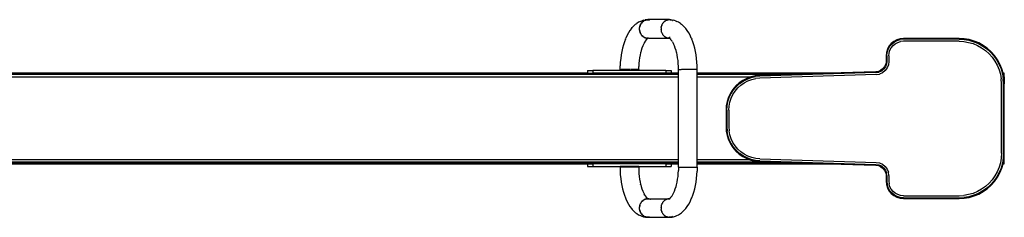
# Model space of a CAD drawing. Extents: x -3391 to 3392, y -2241 to 2089.
# Drawn here: x 439 to 1854, y -570 to -286 of the extents above; entities that cross this region are included whole.
import ezdxf

# ---------------------------------------------------------------- set-up
doc = ezdxf.new("R2010")
doc.units = 0
doc.layers.get('0').update_dxf_attribs({"linetype": 'CONTINUOUS'})

msp = doc.modelspace()

# ---------------------------------------------------------------- linework, layer by layer
for p, q in [((1318.2, -298.7), (1319.5, -297.1)), ((1321.8, -294.6), (1319.5, -297.1)), ((1324.2, -292.6), (1321.8, -294.6)), ((1324.2, -292.6), (1325.9, -291.2)), ((1328.5, -289.6), (1325.9, -291.2)), ((1331.1, -288.4), (1328.5, -289.6)), ((1330.2, -296.4), (1330, -297)), ((1330, -297), (1330, -297.2)), ((1330.7, -294.4), (1330.2, -296.4)), ((1330.2, -296.4), (1330.5, -295)), ((1330.5, -295), (1330.7, -294.4)), ((1330.8, -294), (1330.7, -294.4)), ((1331.1, -293.5), (1330.8, -294)), ((1331.1, -288.4), (1333.1, -287.5)), ((1331.9, -291.9), (1331.1, -293.5)), ((1331.1, -293.5), (1331.4, -292.6)), ((1331.4, -292.6), (1331.9, -291.9)), ((1332.2, -291.3), (1331.9, -291.9)), ((1332.5, -291), (1332.2, -291.3)), ((1333.7, -289.5), (1332.5, -291)), ((1332.5, -291), (1332.8, -290.6)), ((1332.8, -290.6), (1333.7, -289.5)), ((1335.7, -286.7), (1333.1, -287.5)), ((1334.1, -289.1), (1333.7, -289.5)), ((1334.3, -289), (1334.1, -289.1)), ((1334.3, -289), (1334.4, -288.8)), ((1334.4, -288.8), (1336.3, -287.4)), ((1335.7, -286.7), (1338, -286.3)), ((1336.3, -287.4), (1336.4, -287.4)), ((1336.5, -287.4), (1336.8, -287.2)), ((1338.8, -286.4), (1336.8, -287.2)), ((1336.8, -287.2), (1338.4, -286.5)), ((1340.7, -286), (1338, -286.3)), ((1338.4, -286.5), (1338.8, -286.4)), ((1339, -286.3), (1338.8, -286.4)), ((1339.3, -286.3), (1339, -286.3)), ((1339.3, -286.3), (1339.6, -286.2)), ((1339.6, -286.2), (1340.7, -286)), ((1341.3, -286), (1339.6, -286.2)), ((1340.7, -286), (1341.3, -286)), ((1341.8, -285.9), (1341.3, -286)), ((1341.3, -286), (1342.2, -286)), ((1372.8, -285.9), (1341.8, -285.9)), ((1342.2, -286), (1341.8, -285.9)), ((1342.2, -286), (1342.9, -286)), ((1344, -286.2), (1342.2, -286)), ((1342.9, -286), (1344, -286.2)), ((1344, -286.2), (1344.3, -286.3)), ((1344.5, -286.3), (1344.3, -286.3)), ((1361.1, -297), (1361.2, -296.4)), ((1361.1, -297.2), (1361.1, -297)), ((1361.6, -295), (1361.2, -296.4)), ((1361.8, -294.4), (1361.6, -295)), ((1362.1, -293.5), (1361.8, -294.4)), ((1361.8, -294.4), (1361.9, -294)), ((1361.9, -294), (1362.1, -293.5)), ((1362.5, -292.6), (1362.1, -293.5)), ((1363, -291.9), (1362.5, -292.6)), ((1363.5, -291), (1363, -291.9)), ((1363, -291.9), (1363.3, -291.3)), ((1363.3, -291.3), (1363.5, -291)), ((1363.8, -290.6), (1363.5, -291)), ((1364.8, -289.5), (1363.8, -290.6)), ((1364.8, -289.5), (1365.2, -289.1)), ((1365.2, -289.1), (1365.3, -289)), ((1365.5, -288.8), (1365.3, -289)), ((1367.4, -287.5), (1365.5, -288.8)), ((1367.4, -287.5), (1367.4, -287.4)), ((1367.4, -287.4), (1367.5, -287.4)), ((1367.5, -287.4), (1367.8, -287.2)), ((1369.5, -286.5), (1367.8, -287.2)), ((1367.8, -287.2), (1369.5, -286.6)), ((1369.8, -286.4), (1369.5, -286.5)), ((1370.7, -286.2), (1369.8, -286.4)), ((1369.8, -286.4), (1370.1, -286.3)), ((1370.1, -286.3), (1370.7, -286.2)), ((1371.7, -286), (1370.7, -286.2)), ((1372.8, -285.9), (1371.7, -286)), ((1371.8, -286.1), (1372.8, -285.9)), ((1372.8, -285.9), (1372.8, -286.6)), ((1374, -286), (1372.8, -285.9)), ((1372.8, -285.9), (1375, -286.2)), ((1374, -286), (1376.7, -286.3)), ((1375, -286.2), (1374, -286)), ((1375.1, -286.3), (1375, -286.2)), ((1375.1, -286.3), (1375.2, -286.3)), ((1376.7, -286.3), (1378.9, -286.7)), ((1377, -286.9), (1377, -286.8)), ((1377, -286.9), (1377.3, -287)), ((1377.3, -287), (1377.3, -287)), ((1381.5, -287.5), (1378.9, -286.7)), ((1381.5, -287.5), (1383.6, -288.4)), ((1386.1, -289.6), (1383.6, -288.4)), ((1388.7, -291.2), (1386.1, -289.6)), ((1388.7, -291.2), (1390.4, -292.6)), ((1392.8, -294.6), (1390.4, -292.6)), ((1395.1, -297.1), (1392.8, -294.6)), ((1395.1, -297.1), (1396.4, -298.7)), ((1312.1, -308.3), (1310.3, -312.3)), ((1314, -304.7), (1312.1, -308.3)), ((1316.1, -301.5), (1314, -304.7)), ((1318.2, -298.7), (1316.1, -301.5)), ((1329.9, -300), (1330, -297.4)), ((1329.9, -300.1), (1329.9, -300)), ((1329.9, -300.5), (1329.9, -300.1)), ((1330.2, -302.5), (1329.9, -300.5)), ((1329.9, -300.5), (1330.3, -302.9)), ((1330, -297.4), (1330, -297.2)), ((1330.3, -302.9), (1330.2, -302.5)), ((1330.3, -302.9), (1330.3, -303.2)), ((1330.3, -303.2), (1330.6, -303.8)), ((1330.9, -304.9), (1330.6, -303.8)), ((1330.6, -303.8), (1331.3, -305.6)), ((1331.3, -305.6), (1330.9, -304.9)), ((1331.3, -305.6), (1331.4, -306)), ((1331.4, -306), (1331.7, -306.5)), ((1332.1, -307.1), (1331.7, -306.5)), ((1331.7, -306.5), (1332.8, -308)), ((1332.8, -308), (1332.1, -307.1)), ((1332.8, -308), (1333.1, -308.5)), ((1333.1, -308.5), (1333.3, -308.7)), ((1333.5, -309), (1333.3, -308.7)), ((1333.3, -308.7), (1335, -310.3)), ((1335, -310.3), (1333.5, -309)), ((1335.2, -310.5), (1335, -310.3)), ((1337.3, -311.8), (1335.3, -310.6)), ((1335.3, -310.6), (1335.3, -310.6)), ((1361, -297.4), (1360.9, -300)), ((1361, -300.5), (1360.9, -300.1)), ((1360.9, -300.1), (1360.9, -300.1)), ((1361.1, -297.2), (1361, -297.4)), ((1361, -300.5), (1361.2, -302.5)), ((1361.2, -302.5), (1361.4, -302.9)), ((1361.4, -303.2), (1361.4, -302.9)), ((1361.6, -303.8), (1361.4, -303.2)), ((1361.6, -303.8), (1362, -304.9)), ((1362, -304.9), (1362.3, -305.6)), ((1362.5, -306), (1362.3, -305.6)), ((1362.3, -305.6), (1362.8, -306.5)), ((1362.8, -306.5), (1362.5, -306)), ((1362.8, -306.5), (1363.1, -307.1)), ((1363.1, -307.1), (1363.8, -308)), ((1363.3, -307.2), (1363.2, -307.1)), ((1364.2, -308.5), (1363.8, -308)), ((1363.8, -308), (1364.4, -308.7)), ((1364.4, -308.7), (1364.2, -308.5)), ((1364.4, -308.7), (1364.6, -309)), ((1364.6, -309), (1366, -310.3)), ((1366, -310.3), (1364.8, -309.1)), ((1366.3, -310.5), (1366, -310.3)), ((1366.3, -310.6), (1366.3, -310.5)), ((1366.4, -310.6), (1366.3, -310.6)), ((1366.4, -310.6), (1366.4, -310.6)), ((1366.4, -310.6), (1366.5, -310.7)), ((1368.4, -311.8), (1366.5, -310.7)), ((1372.8, -310.7), (1372.8, -311.3)), ((1398.5, -301.5), (1396.4, -298.7)), ((1400.6, -304.7), (1398.5, -301.5)), ((1402.5, -308.3), (1400.6, -304.7)), ((1404.3, -312.3), (1402.5, -308.3)), ((1306.7, -322.1), (1305.5, -326.8)), ((1308.1, -317.8), (1306.7, -322.1)), ((1309.7, -313.7), (1308.1, -317.8)), ((1309.7, -313.7), (1310.3, -312.3)), ((1334.6, -323.5), (1333.4, -326.7)), ((1335.9, -320.5), (1334.6, -323.5)), ((1337.3, -318), (1335.9, -320.5)), ((1337.3, -318), (1336.4, -319.3)), ((1337.6, -311.9), (1337.3, -311.8)), ((1337.4, -317.8), (1337.3, -318)), ((1337.9, -317), (1337.4, -317.8)), ((1337.6, -311.9), (1337.7, -311.9)), ((1337.7, -311.9), (1338.3, -312.1)), ((1339.5, -314.9), (1337.9, -317)), ((1339.5, -312.5), (1338.3, -312.1)), ((1338.3, -312.1), (1340, -312.6)), ((1340, -312.6), (1339.5, -312.5)), ((1340.4, -313.9), (1339.5, -314.9)), ((1341.1, -313.2), (1339.6, -314.6)), ((1340.4, -313.9), (1339.6, -314.6)), ((1340, -312.6), (1340.4, -312.7)), ((1340.1, -312.9), (1341.7, -312.8)), ((1340.4, -312.7), (1340.9, -312.7)), ((1341.3, -313.2), (1340.4, -313.9)), ((1341.1, -313.2), (1340.4, -313.9)), ((1341.7, -312.8), (1340.7, -313.1)), ((1341.7, -312.7), (1340.9, -312.7)), ((1341.7, -312.8), (1341.1, -313.1)), ((1341.6, -312.9), (1341.1, -313.1)), ((1341.1, -313.1), (1341.1, -313.2)), ((1341.6, -312.9), (1341.3, -313.2)), ((1342, -312.7), (1341.6, -312.9)), ((1341.7, -312.8), (1341.8, -312.7)), ((1341.7, -312.8), (1341.7, -312.7)), ((1341.7, -312.8), (1341.7, -312.8)), ((1341.8, -312.8), (1341.8, -312.7)), ((1341.9, -312.7), (1341.8, -312.8)), ((1342, -312.7), (1341.9, -312.7)), ((1342, -312.7), (1341.9, -312.7)), ((1342.1, -312.7), (1342, -312.7)), ((1342.2, -312.7), (1342.1, -312.7)), ((1342.2, -312.7), (1342.3, -312.7)), ((1342.3, -312.7), (1342.3, -312.7)), ((1342.6, -312.7), (1342.3, -312.7)), ((1342.6, -312.7), (1342.6, -312.7)), ((1342.6, -312.7), (1371.5, -312.7)), ((1368.5, -311.8), (1368.4, -311.8)), ((1368.8, -311.9), (1368.5, -311.8)), ((1369.3, -312.1), (1368.8, -311.9)), ((1371.1, -312.6), (1369.3, -312.1)), ((1369.3, -312.1), (1370.6, -312.5)), ((1370.6, -312.5), (1371.1, -312.6)), ((1371.5, -312.7), (1371.1, -312.6)), ((1371.1, -312.6), (1372.3, -312.7)), ((1372.3, -312.7), (1371.5, -312.7)), ((1372.6, -312.7), (1371.6, -312.1)), ((1372.3, -312.7), (1371.8, -312.4)), ((1372.4, -312.7), (1372.3, -312.7)), ((1372.4, -312.7), (1372.4, -312.7)), ((1372.4, -312.7), (1372.6, -312.7)), ((1372.7, -312.7), (1372.6, -312.7)), ((1372.7, -312.7), (1372.6, -312.7)), ((1372.7, -312.7), (1372.6, -312.7)), ((1372.8, -312.7), (1372.7, -312.7)), ((1372.7, -312.7), (1372.7, -312.7)), ((1372.7, -312.8), (1372.7, -312.7)), ((1372.7, -312.8), (1372.8, -312.7)), ((1372.7, -312.7), (1372.7, -312.7)), ((1372.9, -312.8), (1372.7, -312.8)), ((1373, -312.9), (1372.7, -312.8)), ((1372.8, -311.9), (1372.8, -312.7)), ((1372.8, -312.7), (1372.8, -312.7)), ((1372.9, -312.8), (1372.8, -312.7)), ((1372.9, -312.8), (1372.9, -312.7)), ((1373, -312.7), (1372.9, -312.7)), ((1373, -312.7), (1372.9, -312.8)), ((1374, -313.1), (1372.9, -312.8)), ((1372.9, -312.8), (1372.9, -312.8)), ((1373.7, -312.8), (1373, -312.7)), ((1373.6, -312.7), (1373, -312.7)), ((1373, -312.7), (1373.5, -312.7)), ((1373.1, -312.9), (1373, -312.9)), ((1373, -312.9), (1373.2, -313)), ((1374, -313.1), (1373.1, -312.9)), ((1373.5, -313.1), (1373.1, -312.9)), ((1373.5, -313.1), (1373.2, -313)), ((1373.3, -313.2), (1373.2, -313)), ((1374.2, -313.9), (1373.3, -313.2)), ((1373.5, -313.2), (1373.5, -313.1)), ((1375, -314.6), (1373.5, -313.2)), ((1374.2, -313.9), (1373.5, -313.2)), ((1373.7, -312.7), (1373.9, -312.6)), ((1373.9, -312.7), (1373.7, -312.7)), ((1373.9, -312.8), (1373.8, -312.8)), ((1374.1, -312.6), (1374.4, -312.6)), ((1374.4, -312.6), (1374.2, -312.7)), ((1374.2, -312.7), (1374.2, -312.7)), ((1375, -314.6), (1374.2, -313.9)), ((1375.1, -314.9), (1374.2, -313.9)), ((1374.5, -312.9), (1374.3, -312.9)), ((1376.7, -317), (1375.1, -314.9)), ((1375.5, -312.3), (1375.3, -312.4)), ((1375.3, -312.4), (1375.5, -312.4)), ((1377.2, -317.8), (1376.7, -317)), ((1377.2, -317.8), (1378.7, -320.5)), ((1378.2, -319.3), (1378.1, -319.2)), ((1380, -323.5), (1378.7, -320.5)), ((1381.3, -326.7), (1380, -323.5)), ((1404.3, -312.3), (1404.9, -313.7)), ((1406.5, -317.8), (1404.9, -313.7)), ((1407.9, -322.1), (1406.5, -317.8)), ((1409.2, -326.8), (1407.9, -322.1)), ((1688.4, -324.1), (1686.1, -328.4)), ((1687.1, -328.8), (1689.3, -324.7)), ((1691.5, -320.3), (1688.4, -324.1)), ((1689.3, -324.7), (1692.3, -321)), ((1695.3, -317.2), (1691.5, -320.3)), ((1691.7, -326.3), (1694.3, -323.1)), ((1692.3, -321), (1695.9, -318.1)), ((1694.3, -323.1), (1697.5, -320.5)), ((1699.6, -314.9), (1695.3, -317.2)), ((1695.9, -318.1), (1700, -315.8)), ((1697.5, -320.5), (1701.1, -318.5)), ((1704.3, -313.4), (1699.6, -314.9)), ((1700, -315.8), (1704.5, -314.5)), ((1701.1, -318.5), (1705.1, -317.4)), ((1709.2, -312.9), (1704.3, -313.4)), ((1709.2, -314), (1704.5, -314.5)), ((1709.2, -316.9), (1705.1, -317.4)), ((1789.2, -312.9), (1709.2, -312.9)), ((1789.2, -314), (1709.2, -314)), ((1789.2, -316.9), (1709.2, -316.9)), ((1796.5, -313.4), (1789.2, -312.9)), ((1789.2, -314), (1796.3, -314.4)), ((1789.2, -316.9), (1796, -317.3)), ((1796, -317.3), (1802.8, -318.5)), ((1796.3, -314.4), (1803.4, -315.6)), ((1803.6, -314.6), (1796.5, -313.4)), ((1802.8, -318.5), (1809.3, -320.4)), ((1803.4, -315.6), (1810.3, -317.6)), ((1810.7, -316.6), (1803.6, -314.6)), ((1809.3, -320.4), (1815.6, -323)), ((1810.3, -317.6), (1816.9, -320.4)), ((1817.4, -319.4), (1810.7, -316.6)), ((1815.6, -323), (1821.6, -326.3)), ((1816.9, -320.4), (1823.2, -323.8)), ((1823.8, -322.9), (1817.4, -319.4)), ((1823.2, -323.8), (1829, -328)), ((1829.7, -327.1), (1823.8, -322.9)), ((1303.5, -336.6), (1302.8, -341.8)), ((1304.4, -331.6), (1303.5, -336.6)), ((1305.5, -326.8), (1304.4, -331.6)), ((1330.7, -336.5), (1330, -340.6)), ((1331.3, -333.7), (1330.7, -336.5)), ((1331.4, -333.2), (1331.3, -333.7)), ((1331.6, -332.6), (1331.4, -333.2)), ((1332.3, -330.1), (1331.6, -332.6)), ((1333.4, -326.7), (1332.3, -330.1)), ((1382.4, -330.1), (1381.3, -326.7)), ((1383.1, -332.6), (1382.4, -330.1)), ((1383.2, -333.2), (1383.1, -332.6)), ((1383.3, -333.7), (1383.2, -333.2)), ((1383.9, -336.5), (1383.3, -333.7)), ((1384.7, -340.6), (1383.9, -336.5)), ((1410.2, -331.6), (1409.2, -326.8)), ((1411.1, -336.6), (1410.2, -331.6)), ((1411.8, -341.8), (1411.1, -336.6)), ((1684.7, -333.1), (1684.2, -337.9)), ((1684.2, -337.9), (1684.2, -345.9)), ((1686.1, -328.4), (1684.7, -333.1)), ((1685.3, -337.9), (1685.7, -333.3)), ((1685.3, -337.9), (1685.3, -345.9)), ((1685.7, -333.3), (1687.1, -328.8)), ((1688.2, -337.9), (1688.6, -333.9)), ((1688.2, -337.9), (1688.2, -345.9)), ((1688.6, -333.9), (1689.8, -329.9)), ((1689.8, -329.9), (1691.7, -326.3)), ((1821.6, -326.3), (1827.2, -330.3)), ((1827.2, -330.3), (1832.3, -334.8)), ((1829, -328), (1834.4, -332.7)), ((1835.1, -332), (1829.7, -327.1)), ((1832.3, -334.8), (1836.9, -339.9)), ((1834.4, -332.7), (1839.2, -338.1)), ((1840, -337.4), (1835.1, -332)), ((1839.2, -338.1), (1843.3, -343.9)), ((1844.2, -343.4), (1840, -337.4)), ((1301.9, -357.7), (1302, -352.4)), ((1302.3, -347), (1302, -352.4)), ((1302.8, -341.8), (1302.3, -347)), ((1329, -349.1), (1328.7, -353.4)), ((1328.7, -357.7), (1328.7, -353.4)), ((1329.4, -344.8), (1329, -349.1)), ((1330, -340.6), (1329.4, -344.8)), ((1385.2, -344.8), (1384.7, -340.6)), ((1385.6, -349.1), (1385.2, -344.8)), ((1385.9, -353.4), (1385.6, -349.1)), ((1386, -357.7), (1385.9, -353.4)), ((1412.3, -347), (1411.8, -341.8)), ((1412.6, -352.4), (1412.3, -347)), ((1412.7, -357.7), (1412.6, -352.4)), ((1682.2, -353.3), (1680, -356.3)), ((1683.7, -349.7), (1682.2, -353.3)), ((1684.7, -350), (1683.2, -353.8)), ((1684.2, -345.9), (1683.7, -349.7)), ((1685.3, -345.9), (1684.7, -350)), ((1687.6, -350.7), (1685.7, -355.2)), ((1688.2, -345.9), (1687.6, -350.7)), ((1836.9, -339.9), (1840.8, -345.5)), ((1840.8, -345.5), (1844.1, -351.5)), ((1843.3, -343.9), (1846.8, -350.2)), ((1844.1, -351.5), (1846.8, -357.8)), ((1847.7, -349.7), (1844.2, -343.4)), ((1846.8, -350.2), (1849.5, -356.8)), ((1850.5, -356.5), (1847.7, -349.7)), ((-656.3, -364.3), (1386.1, -364.3)), ((1255.3, -362.9), (408.7, -362.9)), ((1255.3, -358.9), (1255.3, -362.9)), ((1255.3, -358.9), (1262.9, -358.9)), ((1255.3, -362.9), (1262.9, -362.9)), ((1262.9, -358.9), (1262.9, -362.9)), ((1301.9, -358.9), (1262.9, -358.9)), ((1367.6, -362.9), (1262.9, -362.9)), ((1301.9, -357.7), (1301.9, -358.9)), ((1301.9, -357.7), (1303.6, -357.7)), ((1328.7, -358.9), (1301.9, -358.9)), ((1313.9, -357.7), (1303.6, -357.7)), ((1316.2, -357.7), (1314, -357.7)), ((1325, -357.7), (1317, -357.7)), ((1326.8, -357.7), (1325.5, -357.7)), ((1328.7, -357.7), (1326.8, -357.7)), ((1328.7, -357.7), (1328.7, -358.9)), ((1367.6, -358.9), (1328.7, -358.9)), ((1367.6, -358.9), (1367.6, -362.9)), ((1367.6, -358.9), (1375.3, -358.9)), ((1375.3, -362.9), (1367.6, -362.9)), ((1375.3, -358.9), (1375.3, -362.9)), ((1386.1, -362.9), (1375.3, -362.9)), ((1386.1, -357.7), (1386, -357.7)), ((1386.1, -362.9), (1386.1, -357.7)), ((1386.1, -357.7), (1389.7, -357.7)), ((1386.1, -364.3), (1386.1, -362.9)), ((1386.1, -367.9), (1386.1, -364.3)), ((1412.6, -357.7), (1390, -357.7)), ((1412.6, -362.9), (1412.6, -357.7)), ((1412.7, -357.7), (1412.6, -357.7)), ((1602.8, -362.9), (1412.6, -362.9)), ((1412.6, -364.3), (1412.6, -362.9)), ((1412.6, -364.3), (1559.1, -364.3)), ((1412.6, -367.9), (1412.6, -364.3)), ((1490.4, -369.1), (1496.5, -367.7)), ((1496.3, -366.6), (1490.5, -367.9)), ((1502.7, -366), (1496.3, -366.6)), ((1502.7, -367.1), (1496.5, -367.7)), ((1669.7, -362), (1502.7, -367.1)), ((1559.1, -364.3), (1502.7, -366)), ((1669.8, -364.9), (1502.8, -370)), ((1602.8, -362.9), (1559.1, -364.3)), ((1669.6, -360.9), (1602.8, -362.9)), ((1673.4, -360.3), (1669.6, -360.9)), ((1669.7, -362), (1673.7, -361.3)), ((1669.8, -364.9), (1674.6, -364.1)), ((1676.9, -358.7), (1673.4, -360.3)), ((1677.5, -359.7), (1673.7, -361.3)), ((1679, -362.2), (1674.6, -364.1)), ((1680, -356.3), (1676.9, -358.7)), ((1680.7, -357.1), (1677.5, -359.7)), ((1682.8, -359.1), (1679, -362.2)), ((1683.2, -353.8), (1680.7, -357.1)), ((1685.7, -355.2), (1682.8, -359.1)), ((1846.8, -357.8), (1848.7, -364.4)), ((1848.7, -364.4), (1849.8, -371.1)), ((1849.5, -356.8), (1851.5, -363.7)), ((1852.4, -362.9), (1850.5, -356.5)), ((1851.5, -363.7), (1852.7, -370.8)), ((1854.2, -362.9), (1852.4, -362.9)), ((1852.6, -363.5), (1852.4, -362.9)), ((1852.7, -364.3), (1852.6, -363.5)), ((1852.7, -364.3), (1854.2, -364.3)), ((1853.3, -367.9), (1852.7, -364.3)), ((1854.2, -364.3), (1854.2, -362.9)), ((1854.2, -367.9), (1854.2, -364.3)), ((-656.3, -367.9), (1386.1, -367.9)), ((1386.1, -486.8), (1386.1, -367.9)), ((1412.6, -367.9), (1490.5, -367.9)), ((1412.6, -486.8), (1412.6, -367.9)), ((1468.3, -381.2), (1464.2, -386.1)), ((1465, -386.7), (1469.1, -381.9)), ((1473.1, -376.9), (1468.3, -381.2)), ((1469.1, -381.9), (1473.8, -377.7)), ((1471.2, -384), (1475.6, -380)), ((1478.4, -373.2), (1473.1, -376.9)), ((1473.8, -377.7), (1478.9, -374.1)), ((1475.6, -380), (1480.4, -376.6)), ((1484, -370.3), (1478.4, -373.2)), ((1478.9, -374.1), (1484.5, -371.2)), ((1480.4, -376.6), (1485.7, -373.9)), ((1490.1, -368), (1484, -370.3)), ((1484.5, -371.2), (1490.4, -369.1)), ((1485.7, -373.9), (1491.2, -371.9)), ((1490.5, -367.9), (1490.1, -368)), ((1491.2, -371.9), (1497, -370.6)), ((1502.8, -370), (1497, -370.6)), ((1850.2, -377.9), (1849.8, -371.1)), ((1850.2, -477.9), (1850.2, -377.9)), ((1853.1, -377.9), (1852.7, -370.8)), ((1853.1, -477.9), (1853.1, -377.9)), ((1853.3, -367.9), (1854.2, -367.9)), ((1853.8, -370.7), (1853.3, -367.9)), ((1854.2, -377.9), (1853.8, -370.7)), ((1854.2, -367.9), (1854.2, -377.9)), ((1854.2, -477.9), (1854.2, -377.9)), ((1460.7, -391.4), (1457.9, -397.2)), ((1458.9, -397.6), (1461.6, -392)), ((1464.2, -386.1), (1460.7, -391.4)), ((1461.6, -392), (1465, -386.7)), ((1461.6, -398.7), (1464.2, -393.4)), ((1464.2, -393.4), (1467.4, -388.5)), ((1467.4, -388.5), (1471.2, -384)), ((1454.6, -409.6), (1454.2, -416)), ((1455.9, -403.3), (1454.6, -409.6)), ((1455.3, -416), (1455.7, -409.7)), ((1455.7, -409.7), (1456.9, -403.6)), ((1457.9, -397.2), (1455.9, -403.3)), ((1456.9, -403.6), (1458.9, -397.6)), ((1458.2, -416), (1458.6, -410.1)), ((1458.6, -410.1), (1459.7, -404.3)), ((1459.7, -404.3), (1461.6, -398.7)), ((1454.2, -416), (1454.2, -439.9)), ((1455.3, -416), (1455.3, -439.9)), ((1458.2, -416), (1458.2, -439.9)), ((1454.2, -439.9), (1454.6, -446.3)), ((1454.6, -446.3), (1455.9, -452.6)), ((1455.3, -439.9), (1455.7, -446.2)), ((1456.9, -452.3), (1455.7, -446.2)), ((1455.9, -452.6), (1457.9, -458.7)), ((1458.9, -458.3), (1456.9, -452.3)), ((1458.2, -439.9), (1458.6, -445.8)), ((1459.7, -451.6), (1458.6, -445.8)), ((1461.6, -457.2), (1459.7, -451.6)), ((1457.9, -458.7), (1460.7, -464.5)), ((1461.6, -463.9), (1458.9, -458.3)), ((1460.7, -464.5), (1464.2, -469.8)), ((1464.2, -462.5), (1461.6, -457.2)), ((1465, -469.2), (1461.6, -463.9)), ((1467.4, -467.4), (1464.2, -462.5)), ((1464.2, -469.8), (1468.3, -474.7)), ((1469.1, -474), (1465, -469.2)), ((1471.2, -471.9), (1467.4, -467.4)), ((1468.3, -474.7), (1473.1, -479)), ((1473.8, -478.2), (1469.1, -474)), ((1475.6, -475.9), (1471.2, -471.9)), ((1473.1, -479), (1478.4, -482.7)), ((1478.9, -481.8), (1473.8, -478.2)), ((1480.4, -479.3), (1475.6, -475.9)), ((1485.7, -482), (1480.4, -479.3)), ((1850.2, -477.9), (1849.8, -484.8)), ((1853.1, -477.9), (1852.7, -485.1)), ((1853.8, -485.2), (1854.2, -477.9)), ((1854.2, -486.8), (1854.2, -477.9)), ((-656.3, -486.8), (1386.1, -486.8)), ((-656.3, -490), (1386.1, -490)), ((408.7, -492.2), (1386.1, -492.2)), ((408.7, -492.9), (1255.3, -492.9)), ((1255.3, -492.9), (1255.3, -496.9)), ((1255.3, -492.9), (1262.9, -492.9)), ((1262.9, -492.9), (1262.9, -496.9)), ((1367.6, -492.9), (1262.9, -492.9)), ((1367.6, -492.9), (1367.6, -496.9)), ((1367.6, -492.9), (1375.3, -492.9)), ((1375.3, -492.9), (1375.3, -496.9)), ((1375.3, -492.9), (1386.1, -492.9)), ((1386.1, -490), (1386.1, -486.8)), ((1386.1, -492.2), (1386.1, -490)), ((1386.1, -492.9), (1386.1, -492.2)), ((1386.1, -498.1), (1386.1, -492.9)), ((1412.6, -486.8), (1487.1, -486.8)), ((1412.6, -490), (1412.6, -486.8)), ((1412.6, -490), (1507.4, -490)), ((1412.6, -492.2), (1412.6, -490)), ((1412.6, -492.2), (1578, -492.2)), ((1412.6, -492.9), (1412.6, -492.2)), ((1412.6, -492.9), (1602.8, -492.9)), ((1412.6, -498.1), (1412.6, -492.9)), ((1478.4, -482.7), (1484, -485.6)), ((1484.5, -484.7), (1478.9, -481.8)), ((1484, -485.6), (1487.1, -486.8)), ((1490.4, -486.8), (1484.5, -484.7)), ((1491.2, -484), (1485.7, -482)), ((1487.1, -486.8), (1490.1, -487.9)), ((1490.1, -487.9), (1496.3, -489.3)), ((1496.5, -488.2), (1490.4, -486.8)), ((1497, -485.3), (1491.2, -484)), ((1496.3, -489.3), (1502.7, -489.9)), ((1502.7, -488.8), (1496.5, -488.2)), ((1502.8, -485.9), (1497, -485.3)), ((1502.7, -488.8), (1669.7, -493.9)), ((1502.7, -489.9), (1507.4, -490)), ((1502.8, -485.9), (1669.8, -491)), ((1507.4, -490), (1578, -492.2)), ((1578, -492.2), (1602.8, -492.9)), ((1602.8, -492.9), (1669.6, -495)), ((1669.6, -495), (1673.4, -495.6)), ((1669.7, -493.9), (1673.7, -494.6)), ((1669.8, -491), (1674.6, -491.8)), ((1673.7, -494.6), (1677.5, -496.2)), ((1674.6, -491.8), (1679, -493.7)), ((1679, -493.7), (1682.8, -496.8)), ((1848.7, -491.5), (1846.8, -498.1)), ((1849.8, -484.8), (1848.7, -491.5)), ((1851.5, -492.2), (1849.5, -499.1)), ((1850.5, -499.4), (1852.4, -492.9)), ((1852.7, -485.1), (1851.5, -492.2)), ((1852.4, -492.9), (1852.6, -492.4)), ((1852.4, -492.9), (1854.2, -492.9)), ((1852.6, -492.2), (1853, -490)), ((1852.6, -492.2), (1854.2, -492.2)), ((1852.6, -492.4), (1852.6, -492.2)), ((1853, -490), (1853.5, -486.8)), ((1853, -490), (1854.2, -490)), ((1853.5, -486.8), (1853.8, -485.2)), ((1853.5, -486.8), (1854.2, -486.8)), ((1854.2, -490), (1854.2, -486.8)), ((1854.2, -492.2), (1854.2, -490)), ((1854.2, -492.9), (1854.2, -492.2)), ((1255.3, -496.9), (1262.9, -496.9)), ((1262.9, -496.9), (1301.9, -496.9)), ((1301.9, -496.9), (1301.9, -498.1)), ((1328.7, -496.9), (1301.9, -496.9)), ((1301.9, -498.1), (1302, -503.5)), ((1328.7, -498.1), (1301.9, -498.1)), ((1302, -503.5), (1302.3, -508.9)), ((1302.3, -508.9), (1302.8, -514.1)), ((1328.7, -496.9), (1328.7, -498.1)), ((1328.7, -496.9), (1367.6, -496.9)), ((1328.7, -498.1), (1328.7, -502.5)), ((1328.7, -502.5), (1329, -506.8)), ((1329, -506.8), (1329.4, -511.1)), ((1367.6, -496.9), (1375.3, -496.9)), ((1385.2, -511.1), (1385.6, -506.8)), ((1385.6, -506.8), (1385.9, -502.5)), ((1386, -498.1), (1385.9, -502.5)), ((1386.1, -498.1), (1386, -498.1)), ((1386.1, -498.1), (1389.7, -498.1)), ((1390, -498.1), (1412.6, -498.1)), ((1411.8, -514.1), (1412.3, -508.9)), ((1412.3, -508.9), (1412.6, -503.5)), ((1412.7, -498.1), (1412.6, -503.5)), ((1412.7, -498.1), (1412.6, -498.1)), ((1673.4, -495.6), (1676.9, -497.2)), ((1676.9, -497.2), (1680, -499.6)), ((1677.5, -496.2), (1680.7, -498.8)), ((1680, -499.6), (1682.2, -502.6)), ((1680.7, -498.8), (1683.2, -502.1)), ((1682.2, -502.6), (1683.7, -506.2)), ((1682.8, -496.8), (1685.7, -500.7)), ((1683.2, -502.1), (1684.7, -505.9)), ((1683.7, -506.2), (1684.2, -510)), ((1685.3, -510), (1684.7, -505.9)), ((1685.7, -500.7), (1687.6, -505.2)), ((1688.2, -510), (1687.6, -505.2)), ((1844.1, -504.4), (1840.8, -510.4)), ((1846.8, -505.7), (1843.3, -512)), ((1846.8, -498.1), (1844.1, -504.4)), ((1844.2, -512.5), (1847.7, -506.2)), ((1849.5, -499.1), (1846.8, -505.7)), ((1847.7, -506.2), (1850.5, -499.4)), ((1302.8, -514.1), (1303.5, -519.3)), ((1303.5, -519.3), (1304.4, -524.3)), ((1329.4, -511.1), (1330, -515.3)), ((1330, -515.3), (1330.7, -519.4)), ((1330.7, -519.4), (1331.3, -522.2)), ((1331.4, -522.7), (1331.3, -522.2)), ((1331.6, -523.3), (1331.4, -522.7)), ((1331.6, -523.3), (1332.3, -525.8)), ((1382.4, -525.8), (1383.1, -523.3)), ((1383.1, -523.3), (1383.9, -519.4)), ((1383.9, -519.4), (1384.7, -515.3)), ((1384.7, -515.3), (1385.2, -511.1)), ((1410.2, -524.3), (1411.1, -519.3)), ((1411.1, -519.3), (1411.8, -514.1)), ((1684.2, -510), (1684.2, -517.9)), ((1684.2, -517.9), (1684.7, -522.8)), ((1684.7, -522.8), (1686.1, -527.5)), ((1685.3, -510), (1685.3, -517.9)), ((1685.3, -517.9), (1685.7, -522.6)), ((1687.1, -527.1), (1685.7, -522.6)), ((1688.2, -510), (1688.2, -517.9)), ((1688.2, -517.9), (1688.6, -522)), ((1689.8, -526), (1688.6, -522)), ((1832.3, -521.1), (1827.2, -525.6)), ((1834.4, -523.2), (1829, -527.9)), ((1836.9, -516), (1832.3, -521.1)), ((1839.2, -517.8), (1834.4, -523.2)), ((1835.1, -523.9), (1840, -518.5)), ((1840.8, -510.4), (1836.9, -516)), ((1843.3, -512), (1839.2, -517.8)), ((1840, -518.5), (1844.2, -512.5)), ((1304.4, -524.3), (1305.5, -529.1)), ((1305.5, -529.1), (1306.7, -533.8)), ((1306.7, -533.8), (1308.1, -538.1)), ((1332.3, -525.8), (1333.4, -529.2)), ((1333.4, -529.2), (1334.6, -532.4)), ((1334.6, -532.4), (1335.9, -535.4)), ((1335.9, -535.4), (1337.3, -537.9)), ((1337.3, -537.9), (1336.4, -536.6)), ((1377.2, -538.1), (1378.7, -535.4)), ((1378.7, -535.4), (1380, -532.4)), ((1380, -532.4), (1381.3, -529.2)), ((1381.3, -529.2), (1382.4, -525.8)), ((1406.5, -538.1), (1407.9, -533.8)), ((1407.9, -533.8), (1409.2, -529.1)), ((1409.2, -529.1), (1410.2, -524.3)), ((1686.1, -527.5), (1688.4, -531.8)), ((1689.3, -531.2), (1687.1, -527.1)), ((1688.4, -531.8), (1691.5, -535.6)), ((1692.3, -534.9), (1689.3, -531.2)), ((1691.7, -529.6), (1689.8, -526)), ((1691.5, -535.6), (1695.3, -538.7)), ((1694.3, -532.8), (1691.7, -529.6)), ((1695.9, -537.8), (1692.3, -534.9)), ((1697.5, -535.4), (1694.3, -532.8)), ((1701.1, -537.4), (1697.5, -535.4)), ((1705.1, -538.5), (1701.1, -537.4)), ((1802.8, -537.4), (1796, -538.6)), ((1809.3, -535.5), (1802.8, -537.4)), ((1815.6, -532.9), (1809.3, -535.5)), ((1816.9, -535.5), (1810.3, -538.3)), ((1810.7, -539.3), (1817.4, -536.5)), ((1821.6, -529.6), (1815.6, -532.9)), ((1823.2, -532.1), (1816.9, -535.5)), ((1817.4, -536.5), (1823.8, -533)), ((1827.2, -525.6), (1821.6, -529.6)), ((1829, -527.9), (1823.2, -532.1)), ((1823.8, -533), (1829.7, -528.8)), ((1829.7, -528.8), (1835.1, -523.9)), ((1308.1, -538.1), (1309.7, -542.2)), ((1309.7, -542.2), (1310.3, -543.6)), ((1310.3, -543.6), (1312.1, -547.6)), ((1312.1, -547.6), (1314, -551.2)), ((1314, -551.2), (1316.1, -554.4)), ((1330.6, -552.1), (1331.3, -550.3)), ((1330.6, -552.1), (1330.9, -551)), ((1330.9, -551), (1331.3, -550.3)), ((1331.4, -549.8), (1331.3, -550.3)), ((1331.7, -549.4), (1331.4, -549.8)), ((1332.8, -547.9), (1331.7, -549.4)), ((1331.7, -549.4), (1332.1, -548.8)), ((1332.1, -548.8), (1332.8, -547.9)), ((1333.1, -547.4), (1332.8, -547.9)), ((1333.3, -547.2), (1333.1, -547.4)), ((1335, -545.6), (1333.3, -547.2)), ((1333.3, -547.2), (1333.5, -546.9)), ((1333.5, -546.9), (1335, -545.6)), ((1335, -545.6), (1335.2, -545.4)), ((1335.3, -545.3), (1337.3, -544.1)), ((1335.3, -545.3), (1335.3, -545.3)), ((1337.4, -538.1), (1337.3, -537.9)), ((1337.3, -544.1), (1337.6, -544)), ((1337.4, -538.1), (1337.9, -538.9)), ((1337.7, -544), (1337.6, -544)), ((1337.8, -544), (1337.7, -544)), ((1337.8, -544), (1338.3, -543.8)), ((1337.9, -538.9), (1339.5, -541)), ((1340, -543.3), (1338.3, -543.8)), ((1338.3, -543.8), (1339.5, -543.4)), ((1339.5, -541), (1340.4, -542)), ((1339.5, -543.4), (1340, -543.3)), ((1341.1, -542.7), (1339.6, -541.3)), ((1339.6, -541.3), (1340.4, -542)), ((1340, -543.3), (1341.6, -543.2)), ((1340.4, -543.2), (1340, -543.3)), ((1341.6, -543.2), (1340.1, -543)), ((1340.4, -542), (1341.3, -542.7)), ((1340.4, -542), (1341.1, -542.7)), ((1341.6, -543.2), (1340.4, -543.2)), ((1340.7, -542.8), (1341.7, -543.1)), ((1341.7, -543.1), (1341.1, -542.7)), ((1341.1, -542.7), (1341.1, -542.7)), ((1341.3, -542.7), (1341.9, -543.1)), ((1341.7, -543.2), (1341.6, -543.2)), ((1341.8, -543.2), (1341.7, -543.2)), ((1341.7, -543.1), (1341.9, -543.1)), ((1341.7, -543.1), (1341.8, -543.2)), ((1341.9, -543.2), (1341.8, -543.2)), ((1341.8, -544), (1341.8, -543.2)), ((1341.9, -543.1), (1342, -543.2)), ((1342, -543.2), (1341.9, -543.2)), ((1342, -543.2), (1342.1, -543.3)), ((1342, -543.2), (1342.1, -543.2)), ((1342.1, -543.2), (1342.1, -543.2)), ((1342.1, -543.3), (1342.2, -543.2)), ((1342.8, -543.5), (1342.1, -543.3)), ((1343, -543.8), (1342.1, -543.3)), ((1342.2, -543.2), (1342.3, -543.2)), ((1342.2, -543.2), (1342.2, -543.2)), ((1342.3, -543.2), (1342.8, -543.5)), ((1343.2, -543.2), (1342.3, -543.2)), ((1342.3, -543.2), (1343.5, -543.3)), ((1343.5, -543.3), (1343.2, -543.2)), ((1343.2, -543.2), (1371.5, -543.2)), ((1343.5, -543.3), (1344, -543.4)), ((1345.3, -543.8), (1343.5, -543.3)), ((1344, -543.4), (1345.3, -543.8)), ((1345.3, -543.8), (1345.8, -544)), ((1345.9, -544), (1345.8, -544)), ((1362, -551), (1361.6, -552.1)), ((1362.3, -550.3), (1362, -551)), ((1362.8, -549.4), (1362.3, -550.3)), ((1362.3, -550.3), (1362.5, -549.8)), ((1362.5, -549.8), (1362.8, -549.4)), ((1363.1, -548.8), (1362.8, -549.4)), ((1363.8, -547.9), (1363.1, -548.8)), ((1364.4, -547.2), (1363.8, -547.9)), ((1363.8, -547.9), (1364.2, -547.4)), ((1364.2, -547.4), (1364.4, -547.2)), ((1364.6, -546.9), (1364.4, -547.2)), ((1366, -545.6), (1364.6, -546.9)), ((1364.6, -546.9), (1364.7, -546.8)), ((1366, -545.6), (1366.3, -545.4)), ((1366.3, -545.4), (1366.3, -545.3)), ((1366.4, -545.3), (1368.4, -544.2)), ((1366.4, -545.3), (1366.4, -545.3)), ((1368.5, -544.1), (1368.4, -544.1)), ((1368.4, -544.1), (1368.4, -544.2)), ((1368.5, -544.1), (1368.8, -544)), ((1368.8, -544), (1369.3, -543.8)), ((1369.3, -543.8), (1371.1, -543.3)), ((1370.6, -543.4), (1369.3, -543.8)), ((1371.1, -543.3), (1370.6, -543.4)), ((1371.1, -543.3), (1371.5, -543.2)), ((1372, -543.2), (1371.1, -543.3)), ((1371.5, -543.2), (1372, -543.2)), ((1372.5, -543.3), (1371.6, -543.8)), ((1371.8, -543.5), (1372.3, -543.2)), ((1372.5, -543.3), (1371.8, -543.5)), ((1372, -543.2), (1372, -543.2)), ((1372, -543.2), (1372.3, -543.2)), ((1372.3, -543.2), (1372.4, -543.2)), ((1372.4, -543.2), (1372.4, -543.2)), ((1372.4, -543.2), (1372.4, -543.2)), ((1372.5, -543.3), (1372.4, -543.2)), ((1372.4, -543.2), (1372.5, -543.2)), ((1372.5, -543.3), (1372.5, -543.2)), ((1372.5, -543.2), (1372.6, -543.2)), ((1372.5, -543.2), (1372.6, -543.2)), ((1372.6, -543.2), (1372.5, -543.2)), ((1372.6, -543.2), (1372.7, -543.1)), ((1372.8, -543.2), (1372.6, -543.2)), ((1372.6, -543.2), (1372.6, -543.2)), ((1372.6, -543.2), (1372.8, -543.2)), ((1372.7, -543.1), (1373, -543)), ((1372.7, -543.1), (1372.9, -543.1)), ((1372.9, -543.1), (1372.8, -543.2)), ((1372.8, -543.2), (1372.8, -543.2)), ((1372.8, -543.2), (1372.9, -543.2)), ((1372.9, -543.2), (1372.8, -543.2)), ((1372.9, -543.1), (1373, -543)), ((1372.9, -543.1), (1372.9, -543.2)), ((1372.9, -543.1), (1372.9, -543.1)), ((1372.9, -543.1), (1372.9, -543.1)), ((1373, -543), (1373.2, -542.9)), ((1373, -543), (1373.2, -542.9)), ((1373.2, -542.9), (1373.3, -542.7)), ((1373.7, -543.1), (1373.2, -543.1)), ((1373.7, -543.1), (1373.2, -543.1)), ((1373.5, -543.2), (1373.2, -543.2)), ((1373.2, -543.2), (1373.5, -543.2)), ((1373.3, -542.7), (1374.2, -542)), ((1373.4, -542.9), (1373.3, -543)), ((1373.4, -542.9), (1374, -542.8)), ((1375, -541.3), (1373.5, -542.7)), ((1373.5, -542.7), (1374.2, -542)), ((1373.5, -542.7), (1373.5, -542.7)), ((1373.5, -542.7), (1373.5, -542.7)), ((1374.2, -542), (1375.1, -541)), ((1374.2, -542), (1375, -541.3)), ((1375.1, -541), (1376.7, -538.9)), ((1376.7, -538.9), (1377.2, -538.1)), ((1398.5, -554.4), (1400.6, -551.2)), ((1400.6, -551.2), (1402.5, -547.6)), ((1402.5, -547.6), (1404.3, -543.6)), ((1404.3, -543.6), (1404.9, -542.2)), ((1404.9, -542.2), (1406.5, -538.1)), ((1695.3, -538.7), (1699.6, -541)), ((1700, -540.1), (1695.9, -537.8)), ((1699.6, -541), (1704.3, -542.5)), ((1704.5, -541.4), (1700, -540.1)), ((1704.3, -542.5), (1709.2, -542.9)), ((1709.2, -541.9), (1704.5, -541.4)), ((1709.2, -538.9), (1705.1, -538.5)), ((1709.2, -538.9), (1789.2, -538.9)), ((1709.2, -541.9), (1789.2, -541.9)), ((1709.2, -542.9), (1789.2, -542.9)), ((1789.2, -538.9), (1796, -538.6)), ((1789.2, -541.9), (1796.3, -541.5)), ((1789.2, -542.9), (1796.5, -542.5)), ((1803.4, -540.3), (1796.3, -541.5)), ((1796.5, -542.5), (1803.6, -541.3)), ((1810.3, -538.3), (1803.4, -540.3)), ((1803.6, -541.3), (1810.7, -539.3)), ((1316.1, -554.4), (1318.2, -557.2)), ((1318.2, -557.2), (1319.5, -558.8)), ((1319.5, -558.8), (1321.8, -561.3)), ((1321.8, -561.3), (1324.2, -563.3)), ((1324.2, -563.3), (1325.9, -564.7)), ((1325.9, -564.7), (1328.5, -566.3)), ((1330.3, -553.2), (1329.9, -555.4)), ((1329.9, -555.4), (1330.2, -553.4)), ((1329.9, -555.8), (1329.9, -555.4)), ((1329.9, -555.9), (1329.9, -555.8)), ((1330, -558.5), (1329.9, -555.9)), ((1330, -558.7), (1330, -558.5)), ((1330, -558.7), (1330, -558.9)), ((1330, -558.9), (1330.2, -559.5)), ((1330.2, -553.4), (1330.3, -553.2)), ((1330.5, -560.9), (1330.2, -559.5)), ((1330.2, -559.5), (1330.7, -561.5)), ((1330.6, -552.1), (1330.3, -552.7)), ((1330.3, -553.2), (1330.3, -552.7)), ((1330.7, -561.5), (1330.5, -560.9)), ((1330.7, -561.5), (1330.8, -561.9)), ((1330.8, -561.9), (1331.1, -562.4)), ((1331.4, -563.2), (1331.1, -562.4)), ((1331.1, -562.4), (1331.9, -564)), ((1331.9, -564), (1331.4, -563.2)), ((1331.9, -564), (1332.2, -564.6)), ((1332.2, -564.6), (1332.5, -564.9)), ((1332.8, -565.3), (1332.5, -564.9)), ((1332.5, -564.9), (1333.7, -566.4)), ((1333.7, -566.4), (1332.8, -565.3)), ((1360.9, -555.8), (1361, -555.4)), ((1360.9, -555.8), (1360.9, -555.8)), ((1360.9, -555.9), (1361, -558.5)), ((1361.2, -553.4), (1361, -555.4)), ((1361, -558.5), (1361.1, -558.7)), ((1361.1, -558.9), (1361.1, -558.7)), ((1361.2, -559.5), (1361.1, -558.9)), ((1361.4, -553), (1361.2, -553.4)), ((1361.2, -559.5), (1361.6, -560.9)), ((1361.4, -552.7), (1361.6, -552.1)), ((1361.4, -553), (1361.4, -552.7)), ((1361.6, -560.9), (1361.8, -561.5)), ((1361.9, -561.9), (1361.8, -561.5)), ((1361.8, -561.5), (1362.1, -562.4)), ((1362.1, -562.4), (1361.9, -561.9)), ((1362.1, -562.4), (1362.5, -563.2)), ((1362.5, -563.2), (1363, -564)), ((1363.3, -564.6), (1363, -564)), ((1363, -564), (1363.5, -564.9)), ((1363.5, -564.9), (1363.3, -564.6)), ((1363.5, -564.9), (1363.8, -565.3)), ((1363.8, -565.3), (1364.8, -566.4)), ((1386.1, -566.3), (1388.7, -564.7)), ((1388.7, -564.7), (1390.4, -563.3)), ((1390.4, -563.3), (1392.8, -561.3)), ((1392.8, -561.3), (1395.1, -558.8)), ((1395.1, -558.8), (1396.4, -557.2)), ((1396.4, -557.2), (1398.5, -554.4)), ((1328.5, -566.3), (1331.1, -567.5)), ((1331.1, -567.5), (1333.1, -568.4)), ((1333.1, -568.4), (1335.7, -569.2)), ((1333.7, -566.4), (1334.1, -566.8)), ((1334.1, -566.8), (1334.3, -566.9)), ((1334.4, -567.1), (1334.3, -566.9)), ((1335.6, -567.9), (1334.3, -566.9)), ((1335.6, -567.9), (1334.4, -567.1)), ((1335.6, -567.9), (1336.4, -568.5)), ((1335.7, -569.2), (1338, -569.6)), ((1336.8, -568.7), (1336.5, -568.5)), ((1336.8, -568.7), (1338.8, -569.5)), ((1338.4, -569.4), (1336.8, -568.7)), ((1340.7, -569.9), (1338, -569.6)), ((1338.8, -569.5), (1338.4, -569.4)), ((1338.8, -569.5), (1339, -569.6)), ((1339, -569.6), (1339.3, -569.6)), ((1339.6, -569.7), (1339.3, -569.6)), ((1339.6, -569.7), (1341.8, -569.9)), ((1340.7, -569.9), (1339.6, -569.7)), ((1341.8, -569.9), (1340.7, -569.9)), ((1341.8, -569.9), (1341.8, -569.6)), ((1341.8, -569.9), (1344, -569.7)), ((1341.8, -569.9), (1372.8, -569.9)), ((1342.9, -569.9), (1341.8, -569.9)), ((1344, -569.7), (1342.9, -569.9)), ((1344.3, -569.6), (1344, -569.7)), ((1344.3, -569.6), (1344.5, -569.6)), ((1365.2, -566.8), (1364.8, -566.4)), ((1365.3, -566.9), (1365.2, -566.8)), ((1365.3, -566.9), (1365.5, -567.1)), ((1365.5, -567.1), (1367.4, -568.5)), ((1367.4, -568.5), (1367.5, -568.5)), ((1367.4, -568.5), (1367.4, -568.5)), ((1367.8, -568.7), (1367.5, -568.5)), ((1369.6, -569.4), (1367.8, -568.7)), ((1367.8, -568.7), (1369.5, -569.4)), ((1369.5, -569.4), (1369.6, -569.4)), ((1369.6, -569.4), (1369.8, -569.5)), ((1370.1, -569.6), (1369.8, -569.5)), ((1369.8, -569.5), (1370.7, -569.7)), ((1370.7, -569.7), (1370.1, -569.6)), ((1370.7, -569.7), (1371.7, -569.9)), ((1371.7, -569.9), (1372.1, -569.9)), ((1372.4, -569.9), (1372.1, -569.9)), ((1372.8, -569.9), (1372.4, -569.9)), ((1372.4, -569.9), (1373.3, -569.9)), ((1373.3, -569.9), (1372.8, -569.9)), ((1375, -569.7), (1373.3, -569.9)), ((1373.3, -569.9), (1374, -569.9)), ((1374, -569.9), (1376.7, -569.6)), ((1374, -569.9), (1375, -569.7)), ((1375, -569.7), (1375.1, -569.6)), ((1375.2, -569.6), (1375.1, -569.6)), ((1377.3, -568.9), (1376.1, -569.4)), ((1376.3, -569.4), (1377.3, -568.9)), ((1376.7, -569.6), (1378.9, -569.2)), ((1377.3, -568.9), (1377.3, -568.9)), ((1378.9, -569.2), (1381.5, -568.4)), ((1381.5, -568.4), (1383.6, -567.5)), ((1383.6, -567.5), (1386.1, -566.3))]:
    msp.add_line(p, q)

doc.saveas('drawing.dxf')
